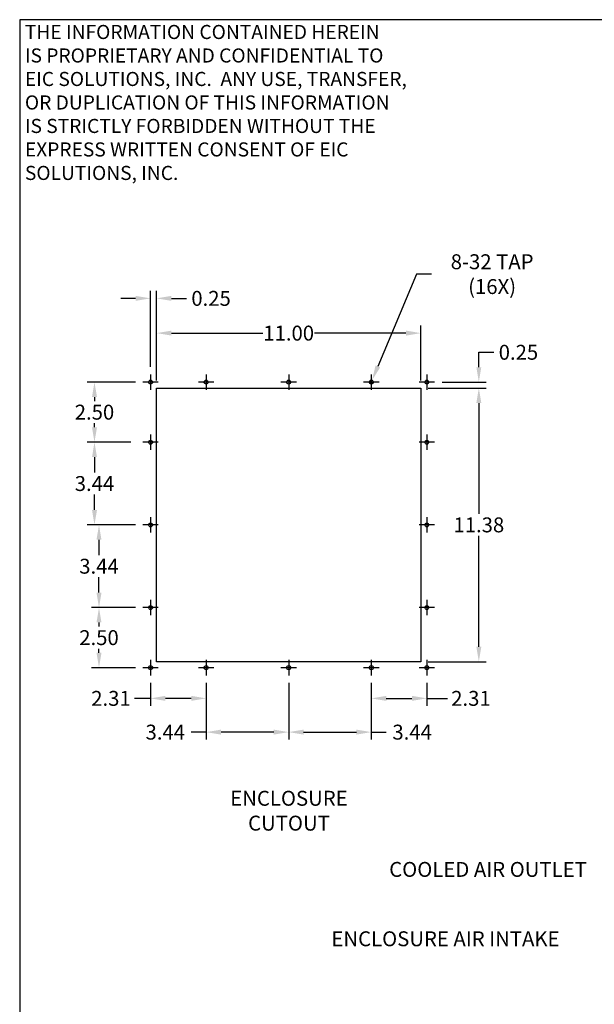
# Model space of a CAD drawing. Units: inches. Extents: x 0.2 to 84.3, y 0.2 to 64.2.
# Drawn here: x 0.2 to 24.2, y 23.3 to 64.2 of the extents above; entities that cross this region are included whole.
import ezdxf

# ---------------------------------------------------------------- set-up
doc = ezdxf.new("R2010")
doc.units = ezdxf.units.IN
doc.header["$MEASUREMENT"] = 0
for name, color, linetype in [('CENTER', 204, 'Continuous'), ('CONTINUOUS', 7, 'Continuous'), ('DIMENSIONS', 7, 'Continuous'), ('VISIBLE', 7, 'Continuous')]:
    doc.layers.add(name, color=color, linetype=linetype)
doc.dimstyles.get("Standard").update_dxf_attribs({"dimtxt": 0.62, "dimasz": 0.62, "dimexe": 0.31, "dimexo": 0.31, "dimgap": 0.15, "dimtad": 0, "dimtih": 1, "dimtoh": 1, "dimzin": 0, "dimdsep": 46, "dimtxsty": 'Standard', "dimcen": 0.09, "dimadec": 0, "dimazin": 0, "dimtfac": 1, "dimtofl": 0, "dimtmove": 0, "dimatfit": 3, "dimfxl": 0, "dimtolj": 1, "dimtzin": 0, "dimarcsym": 0})

# ---------------------------------------------------------------- blocks, each defined once
blk = doc.blocks.new('BLOCK1')
at = {"layer": 'CONTINUOUS'}
for p, q in [((10.75, 8.25), (0.25, 8.25)), ((0.25, 8.25), (0.25, 0.25))]:
    blk.add_line(p, q, dxfattribs=at)
at = {"layer": 'CONTINUOUS', "insert": (0.2772, 8.2227), "char_height": 0.073245, "attachment_point": 1}
blk.add_mtext('{\\fArial|b0|i0|c0|p0;\\C7;THE INFORMATION CONTAINED HEREIN }{\\fArial|b0|i0|c0|p0;\\C7;\\PIS PROPRIETARY AND CONFIDENTIAL TO }{\\fArial|b0|i0|c0|p0;\\C7;\\PEIC SOLUTIONS, INC.  ANY USE, TRANSFER,}{\\fArial|b0|i0|c0|p0;\\C7;\\POR DUPLICATION OF THIS INFORMATION}{\\fArial|b0|i0|c0|p0;\\C7;\\PIS STRICTLY FORBIDDEN WITHOUT THE }{\\fArial|b0|i0|c0|p0;\\C7;\\PEXPRESS WRITTEN CONSENT OF EIC}{\\fArial|b0|i0|c0|p0;\\C7;\\P}{\\fArial|b0|i0|c0|p0;\\C7;SOLUTIONS, INC.}{\\fArial|b0|i0|c0|p0;\\C7;\\H1.058824x;}', dxfattribs=at)
blk = doc.blocks.new('*D29')
at = {"layer": 'Defpoints', "color": 0, "transparency": 16777216}
for p in [(16.948, 51.217), (5.948, 48.93), (16.948, 48.93)]:
    blk.add_point(p, dxfattribs=at)
at = {"layer": 'DIMENSIONS', "color": 0, "lineweight": -2, "transparency": 16777216}
for p, q in [((5.948, 49.24), (5.948, 51.527)), ((6.568, 51.217), (10.368, 51.217)), ((16.328, 51.217), (12.528, 51.217)), ((16.948, 49.24), (16.948, 51.527))]:
    blk.add_line(p, q, dxfattribs=at)
at = {"layer": 'DIMENSIONS', "color": 0, "transparency": 16777216}
for points in [[(6.568, 51.321), (6.568, 51.114), (5.948, 51.217)], [(16.328, 51.321), (16.328, 51.114), (16.948, 51.217)]]:
    blk.add_solid(points, dxfattribs=at)
at = {"layer": 'DIMENSIONS', "color": 0, "transparency": 16777216, "insert": (11.448, 51.217), "char_height": 0.62, "attachment_point": 5}
blk.add_mtext('\\A1;11.00', dxfattribs=at)
blk = doc.blocks.new('*D30')
at = {"layer": 'Defpoints', "color": 0, "transparency": 16777216}
for p in [(5.948, 52.662), (5.698, 49.502), (5.948, 48.93)]:
    blk.add_point(p, dxfattribs=at)
at = {"layer": 'DIMENSIONS', "color": 0, "lineweight": -2, "transparency": 16777216}
for p, q in [((5.698, 49.812), (5.698, 52.972)), ((5.948, 49.24), (5.948, 52.972)), ((5.078, 52.662), (4.458, 52.662)), ((6.568, 52.662), (7.188, 52.662))]:
    blk.add_line(p, q, dxfattribs=at)
at = {"layer": 'DIMENSIONS', "color": 0, "transparency": 16777216}
for points in [[(5.078, 52.766), (5.078, 52.559), (5.698, 52.662)], [(6.568, 52.766), (6.568, 52.559), (5.948, 52.662)]]:
    blk.add_solid(points, dxfattribs=at)
at = {"layer": 'DIMENSIONS', "color": 0, "transparency": 16777216, "insert": (8.217, 52.662), "char_height": 0.62, "attachment_point": 5}
blk.add_mtext('\\A1;0.25', dxfattribs=at)
blk = doc.blocks.new('*D31')
at = {"layer": 'Defpoints', "color": 0, "transparency": 16777216}
for p in [(16.948, 48.93), (16.948, 37.555), (19.363, 37.555)]:
    blk.add_point(p, dxfattribs=at)
at = {"layer": 'DIMENSIONS', "color": 0, "lineweight": -2, "transparency": 16777216}
for p, q in [((17.258, 48.93), (19.673, 48.93)), ((19.363, 48.31), (19.363, 43.703)), ((19.363, 38.175), (19.363, 42.783)), ((17.258, 37.555), (19.673, 37.555))]:
    blk.add_line(p, q, dxfattribs=at)
at = {"layer": 'DIMENSIONS', "color": 0, "transparency": 16777216}
for points in [[(19.259, 48.31), (19.466, 48.31), (19.363, 48.93)], [(19.259, 38.175), (19.466, 38.175), (19.363, 37.555)]]:
    blk.add_solid(points, dxfattribs=at)
at = {"layer": 'DIMENSIONS', "color": 0, "transparency": 16777216, "insert": (19.363, 43.243), "char_height": 0.62, "attachment_point": 5}
blk.add_mtext('\\A1;11.38', dxfattribs=at)
blk = doc.blocks.new('*D32')
at = {"layer": 'Defpoints', "color": 0, "transparency": 16777216}
for p in [(17.52, 49.18), (19.363, 49.18), (16.948, 48.93)]:
    blk.add_point(p, dxfattribs=at)
at = {"layer": 'DIMENSIONS', "color": 0, "lineweight": -2, "transparency": 16777216}
for p, q in [((19.363, 49.8), (19.363, 50.42)), ((19.363, 50.42), (19.983, 50.42)), ((17.83, 49.18), (19.673, 49.18)), ((17.258, 48.93), (19.673, 48.93)), ((19.363, 48.31), (19.363, 47.69))]:
    blk.add_line(p, q, dxfattribs=at)
at = {"layer": 'DIMENSIONS', "color": 0, "transparency": 16777216}
for points in [[(19.259, 49.8), (19.466, 49.8), (19.363, 49.18)], [(19.259, 48.31), (19.466, 48.31), (19.363, 48.93)]]:
    blk.add_solid(points, dxfattribs=at)
at = {"layer": 'DIMENSIONS', "color": 0, "transparency": 16777216, "insert": (21.011, 50.42), "char_height": 0.62, "attachment_point": 5}
blk.add_mtext('\\A1;0.25', dxfattribs=at)
blk = doc.blocks.new('*D33')
at = {"layer": 'Defpoints', "color": 0, "transparency": 16777216}
for p in [(5.376, 49.18), (3.364, 46.68), (5.189, 46.68)]:
    blk.add_point(p, dxfattribs=at)
at = {"layer": 'DIMENSIONS', "color": 0, "lineweight": -2, "transparency": 16777216}
for p, q in [((5.066, 49.18), (3.054, 49.18)), ((3.364, 48.56), (3.364, 48.39)), ((3.364, 47.3), (3.364, 47.47)), ((4.879, 46.68), (3.054, 46.68))]:
    blk.add_line(p, q, dxfattribs=at)
at = {"layer": 'DIMENSIONS', "color": 0, "transparency": 16777216}
for points in [[(3.261, 48.56), (3.468, 48.56), (3.364, 49.18)], [(3.261, 47.3), (3.468, 47.3), (3.364, 46.68)]]:
    blk.add_solid(points, dxfattribs=at)
at = {"layer": 'DIMENSIONS', "color": 0, "transparency": 16777216, "insert": (3.364, 47.93), "char_height": 0.62, "attachment_point": 5}
blk.add_mtext('\\A1;2.50', dxfattribs=at)
blk = doc.blocks.new('*D34')
at = {"layer": 'Defpoints', "color": 0, "transparency": 16777216}
for p in [(5.189, 46.68), (3.364, 43.243), (5.376, 43.243)]:
    blk.add_point(p, dxfattribs=at)
at = {"layer": 'DIMENSIONS', "color": 0, "lineweight": -2, "transparency": 16777216}
for p, q in [((4.879, 46.68), (3.054, 46.68)), ((3.364, 46.06), (3.364, 45.422)), ((3.364, 43.863), (3.364, 44.502)), ((5.066, 43.243), (3.054, 43.243))]:
    blk.add_line(p, q, dxfattribs=at)
at = {"layer": 'DIMENSIONS', "color": 0, "transparency": 16777216}
for points in [[(3.261, 46.06), (3.468, 46.06), (3.364, 46.68)], [(3.261, 43.863), (3.468, 43.863), (3.364, 43.243)]]:
    blk.add_solid(points, dxfattribs=at)
at = {"layer": 'DIMENSIONS', "color": 0, "transparency": 16777216, "insert": (3.364, 44.962), "char_height": 0.62, "attachment_point": 5}
blk.add_mtext('\\A1;3.44', dxfattribs=at)
blk = doc.blocks.new('*D35')
at = {"layer": 'Defpoints', "color": 0, "transparency": 16777216}
for p in [(5.376, 43.243), (3.552, 39.805), (5.376, 39.805)]:
    blk.add_point(p, dxfattribs=at)
at = {"layer": 'DIMENSIONS', "color": 0, "lineweight": -2, "transparency": 16777216}
for p, q in [((5.066, 43.243), (3.242, 43.243)), ((3.552, 42.623), (3.552, 41.984)), ((3.552, 40.425), (3.552, 41.064)), ((5.066, 39.805), (3.242, 39.805))]:
    blk.add_line(p, q, dxfattribs=at)
at = {"layer": 'DIMENSIONS', "color": 0, "transparency": 16777216}
for points in [[(3.448, 42.623), (3.655, 42.623), (3.552, 43.243)], [(3.448, 40.425), (3.655, 40.425), (3.552, 39.805)]]:
    blk.add_solid(points, dxfattribs=at)
at = {"layer": 'DIMENSIONS', "color": 0, "transparency": 16777216, "insert": (3.552, 41.524), "char_height": 0.62, "attachment_point": 5}
blk.add_mtext('\\A1;3.44', dxfattribs=at)
blk = doc.blocks.new('*D36')
at = {"layer": 'Defpoints', "color": 0, "transparency": 16777216}
for p in [(5.376, 39.805), (3.552, 37.305), (5.376, 37.305)]:
    blk.add_point(p, dxfattribs=at)
at = {"layer": 'DIMENSIONS', "color": 0, "lineweight": -2, "transparency": 16777216}
for p, q in [((5.066, 39.805), (3.242, 39.805)), ((3.552, 39.185), (3.552, 39.015)), ((3.552, 37.925), (3.552, 38.095)), ((5.066, 37.305), (3.242, 37.305))]:
    blk.add_line(p, q, dxfattribs=at)
at = {"layer": 'DIMENSIONS', "color": 0, "transparency": 16777216}
for points in [[(3.448, 39.185), (3.655, 39.185), (3.552, 39.805)], [(3.448, 37.925), (3.655, 37.925), (3.552, 37.305)]]:
    blk.add_solid(points, dxfattribs=at)
at = {"layer": 'DIMENSIONS', "color": 0, "transparency": 16777216, "insert": (3.552, 38.555), "char_height": 0.62, "attachment_point": 5}
blk.add_mtext('\\A1;2.50', dxfattribs=at)
blk = doc.blocks.new('*D37')
at = {"layer": 'Defpoints', "color": 0, "transparency": 16777216}
for p in [(5.698, 36.983), (8.011, 36.983), (5.698, 36.029)]:
    blk.add_point(p, dxfattribs=at)
at = {"layer": 'DIMENSIONS', "color": 0, "lineweight": -2, "transparency": 16777216}
for p, q in [((5.698, 36.673), (5.698, 35.719)), ((8.011, 36.673), (8.011, 35.719)), ((5.698, 36.029), (5.027, 36.029)), ((7.391, 36.029), (6.318, 36.029))]:
    blk.add_line(p, q, dxfattribs=at)
at = {"layer": 'DIMENSIONS', "color": 0, "transparency": 16777216}
for points in [[(6.318, 36.132), (6.318, 35.926), (5.698, 36.029)], [(7.391, 36.132), (7.391, 35.926), (8.011, 36.029)]]:
    blk.add_solid(points, dxfattribs=at)
at = {"layer": 'DIMENSIONS', "color": 0, "transparency": 16777216, "insert": (4.05, 36.029), "char_height": 0.62, "attachment_point": 5}
blk.add_mtext('\\A1;2.31', dxfattribs=at)
blk = doc.blocks.new('*D38')
at = {"layer": 'Defpoints', "color": 0, "transparency": 16777216}
for p in [(14.886, 36.983), (17.198, 36.983), (17.198, 36.029)]:
    blk.add_point(p, dxfattribs=at)
at = {"layer": 'DIMENSIONS', "color": 0, "lineweight": -2, "transparency": 16777216}
for p, q in [((14.886, 36.673), (14.886, 35.719)), ((17.198, 36.673), (17.198, 35.719)), ((15.506, 36.029), (16.578, 36.029)), ((17.198, 36.029), (18.057, 36.029))]:
    blk.add_line(p, q, dxfattribs=at)
at = {"layer": 'DIMENSIONS', "color": 0, "transparency": 16777216}
for points in [[(15.506, 36.132), (15.506, 35.926), (14.886, 36.029)], [(16.578, 36.132), (16.578, 35.926), (17.198, 36.029)]]:
    blk.add_solid(points, dxfattribs=at)
at = {"layer": 'DIMENSIONS', "color": 0, "transparency": 16777216, "insert": (19.034, 36.029), "char_height": 0.62, "attachment_point": 5}
blk.add_mtext('\\A1;2.31', dxfattribs=at)
blk = doc.blocks.new('*D39')
at = {"layer": 'Defpoints', "color": 0, "transparency": 16777216}
for p in [(8.011, 36.983), (11.448, 36.983), (8.011, 34.625)]:
    blk.add_point(p, dxfattribs=at)
at = {"layer": 'DIMENSIONS', "color": 0, "lineweight": -2, "transparency": 16777216}
for p, q in [((8.011, 36.673), (8.011, 34.315)), ((11.448, 36.673), (11.448, 34.315)), ((8.011, 34.625), (7.391, 34.625)), ((10.828, 34.625), (8.631, 34.625))]:
    blk.add_line(p, q, dxfattribs=at)
at = {"layer": 'DIMENSIONS', "color": 0, "transparency": 16777216}
for points in [[(8.631, 34.729), (8.631, 34.522), (8.011, 34.625)], [(10.828, 34.729), (10.828, 34.522), (11.448, 34.625)]]:
    blk.add_solid(points, dxfattribs=at)
at = {"layer": 'DIMENSIONS', "color": 0, "transparency": 16777216, "insert": (6.311, 34.625), "char_height": 0.62, "attachment_point": 5}
blk.add_mtext('\\A1;3.44', dxfattribs=at)
blk = doc.blocks.new('*D40')
at = {"layer": 'Defpoints', "color": 0, "transparency": 16777216}
for p in [(11.448, 36.983), (14.886, 36.983), (14.886, 34.625)]:
    blk.add_point(p, dxfattribs=at)
at = {"layer": 'DIMENSIONS', "color": 0, "lineweight": -2, "transparency": 16777216}
for p, q in [((11.448, 36.673), (11.448, 34.315)), ((14.886, 36.673), (14.886, 34.315)), ((12.068, 34.625), (14.266, 34.625)), ((14.886, 34.625), (15.506, 34.625))]:
    blk.add_line(p, q, dxfattribs=at)
at = {"layer": 'DIMENSIONS', "color": 0, "transparency": 16777216}
for points in [[(12.068, 34.729), (12.068, 34.522), (11.448, 34.625)], [(14.266, 34.729), (14.266, 34.522), (14.886, 34.625)]]:
    blk.add_solid(points, dxfattribs=at)
at = {"layer": 'DIMENSIONS', "color": 0, "transparency": 16777216, "insert": (16.586, 34.625), "char_height": 0.62, "attachment_point": 5}
blk.add_mtext('\\A1;3.44', dxfattribs=at)
blk = doc.blocks.new('*D41')
at = {"layer": 'Defpoints', "color": 0, "transparency": 16777216}
for p in [(14.917, 49.256), (14.854, 49.105)]:
    blk.add_point(p, dxfattribs=at)
at = {"layer": 'DIMENSIONS', "color": 0, "lineweight": -2, "transparency": 16777216}
for p, q in [((16.769, 53.669), (15.157, 49.828)), ((17.389, 53.669), (16.769, 53.669)), ((14.796, 49.18), (14.976, 49.18)), ((14.886, 49.09), (14.886, 49.27))]:
    blk.add_line(p, q, dxfattribs=at)
at = {"layer": 'DIMENSIONS', "color": 0, "transparency": 16777216}
blk.add_solid([(15.062, 49.868), (15.253, 49.788), (14.917, 49.256)], dxfattribs=at)
at = {"layer": 'DIMENSIONS', "color": 0, "transparency": 16777216, "insert": (19.916, 53.669), "char_height": 0.62, "attachment_point": 5}
blk.add_mtext('\\A1;8-32 TAP\\P(16X)', dxfattribs=at)

msp = doc.modelspace()

# ---------------------------------------------------------------- linework, layer by layer
at = {"layer": 'CENTER'}
for p, q in [((6.02, 49.18), (5.376, 49.18)), ((5.698, 49.502), (5.698, 48.858)), ((8.333, 49.18), (7.689, 49.18)), ((8.011, 49.502), (8.011, 48.858)), ((11.77, 49.18), (11.126, 49.18)), ((11.448, 49.502), (11.448, 48.858)), ((15.208, 49.18), (14.564, 49.18)), ((14.886, 49.502), (14.886, 48.858)), ((17.52, 49.18), (16.876, 49.18)), ((17.198, 49.502), (17.198, 48.858)), ((6.02, 46.68), (5.376, 46.68)), ((5.698, 47.002), (5.698, 46.358)), ((17.52, 46.68), (16.876, 46.68)), ((17.198, 47.002), (17.198, 46.358)), ((5.698, 43.565), (5.698, 42.921)), ((17.198, 43.565), (17.198, 42.921)), ((6.02, 43.243), (5.376, 43.243)), ((17.52, 43.243), (16.876, 43.243)), ((5.698, 40.127), (5.698, 39.483)), ((17.198, 40.127), (17.198, 39.483)), ((6.02, 39.805), (5.376, 39.805)), ((17.52, 39.805), (16.876, 39.805)), ((6.02, 37.305), (5.376, 37.305)), ((5.698, 37.627), (5.698, 36.983)), ((8.333, 37.305), (7.689, 37.305)), ((8.011, 37.627), (8.011, 36.983)), ((11.77, 37.305), (11.126, 37.305)), ((11.448, 37.627), (11.448, 36.983)), ((15.208, 37.305), (14.564, 37.305)), ((14.886, 37.627), (14.886, 36.983)), ((17.52, 37.305), (16.876, 37.305)), ((17.198, 37.627), (17.198, 36.983))]:
    msp.add_line(p, q, dxfattribs=at)
at = {"layer": 'VISIBLE'}
for p, q in [((5.948, 48.93), (16.948, 48.93)), ((5.948, 37.555), (5.948, 48.93)), ((16.948, 48.93), (16.948, 37.555)), ((16.948, 37.555), (5.948, 37.555))]:
    msp.add_line(p, q, dxfattribs=at)
for centre in [(5.698, 49.18), (8.011, 49.18), (11.448, 49.18), (14.886, 49.18), (17.198, 49.18), (5.698, 46.68), (17.198, 46.68), (5.698, 43.243), (17.198, 43.243), (5.698, 39.805), (17.198, 39.805), (5.698, 37.305), (8.011, 37.305), (11.448, 37.305), (14.886, 37.305), (17.198, 37.305)]:
    msp.add_circle(centre, 0.082, dxfattribs=at)

# ---------------------------------------------------------------- block references
at = {"layer": 'CONTINUOUS', "xscale": 8, "yscale": 8, "zscale": 8}
msp.add_blockref('BLOCK1', (-1.75, -1.75), dxfattribs=at)

# ---------------------------------------------------------------- texts
at = {"layer": 'CONTINUOUS', "char_height": 0.62043}
for s, insert, attachment_point in [('{\\fArial|b0|i0|c0|p0;\\C7;ENCLOSURE}{\\fArial|b0|i0|c0|p0;\\C7;\\PCUTOUT}{\\fArial|b0|i0|c0|p0;\\C7;}', (11.459, 32.185), 2), ('{\\fArial|b0|i0|c0|p0;\\C7;COOLED AIR OUTLET}{\\fArial|b0|i0|c0|p0;\\C7;}', (15.631, 29.227), 1), ('{\\fArial|b0|i0|c0|p0;\\C7;ENCLOSURE AIR INTAKE}{\\fArial|b0|i0|c0|p0;\\C7;}', (13.226, 26.342), 1)]:
    msp.add_mtext(s, dxfattribs=dict(at, insert=insert, attachment_point=attachment_point))

# ---------------------------------------------------------------- dimensions: what is measured, and where the dimension line sits
at = {"layer": 'DIMENSIONS'}
dim = msp.add_diameter_dim_2p(p1=(14.854, 49.105), p2=(14.917, 49.256), text='8-32 TAP\\P(16X)', dimstyle='Standard', dxfattribs=at)
dim.commit()
dim.dimension.update_dxf_attribs({"geometry": '*D41', "text_midpoint": (19.916, 53.669), "dimtype": 163})
for base, p1, p2, picture, middle in [((5.948, 52.662), (5.698, 49.502), (5.948, 48.93), '*D30', (8.217, 52.662)), ((16.948, 51.217), (5.948, 48.93), (16.948, 48.93), '*D29', (11.448, 51.217))]:
    dim = msp.add_linear_dim(base=base, p1=p1, p2=p2, dimstyle='Standard', dxfattribs=at)
    dim.commit()
    dim.dimension.update_dxf_attribs({"geometry": picture, "text_midpoint": middle})
for base, p1, p2, picture, middle in [((19.363, 49.18), (16.948, 48.93), (17.52, 49.18), '*D32', (21.011, 50.42)), ((3.364, 46.68), (5.376, 49.18), (5.189, 46.68), '*D33', (3.364, 47.93)), ((19.362575228, 37.555286317), (16.948222908, 48.930286317), (16.948222908, 37.555286317), '*D31', (19.362575228, 43.242786317))]:
    dim = msp.add_linear_dim(base=base, p1=p1, p2=p2, angle=90, dimstyle='Standard', dxfattribs=at)
    dim.commit()
    dim.dimension.update_dxf_attribs({"geometry": picture, "text_midpoint": middle})
for base, p1, p2, picture, middle in [((3.364, 43.243), (5.189, 46.68), (5.376, 43.243), '*D34', (3.364, 44.962)), ((3.552, 39.805), (5.376, 43.243), (5.376, 39.805), '*D35', (3.552, 41.524)), ((3.552, 37.305), (5.376, 39.805), (5.376, 37.305), '*D36', (3.552, 38.555))]:
    dim = msp.add_linear_dim(base=base, p1=p1, p2=p2, angle=90, dimstyle='Standard', override={"dimtmove": 1}, dxfattribs=at)
    dim.commit()
    dim.dimension.update_dxf_attribs({"geometry": picture, "text_midpoint": middle})
for base, p1, p2, picture, middle in [((5.698, 36.029), (8.011, 36.983), (5.698, 36.983), '*D37', (4.05, 36.029)), ((8.011, 34.625), (11.448, 36.983), (8.011, 36.983), '*D39', (6.311, 34.625)), ((14.886, 34.625), (11.448, 36.983), (14.886, 36.983), '*D40', (16.586, 34.625)), ((17.198, 36.029), (14.886, 36.983), (17.198, 36.983), '*D38', (19.034, 36.029))]:
    dim = msp.add_linear_dim(base=base, p1=p1, p2=p2, dimstyle='Standard', dxfattribs=at)
    dim.commit()
    dim.dimension.update_dxf_attribs({"geometry": picture, "text_midpoint": middle, "dimtype": 160})

doc.saveas('drawing.dxf')
